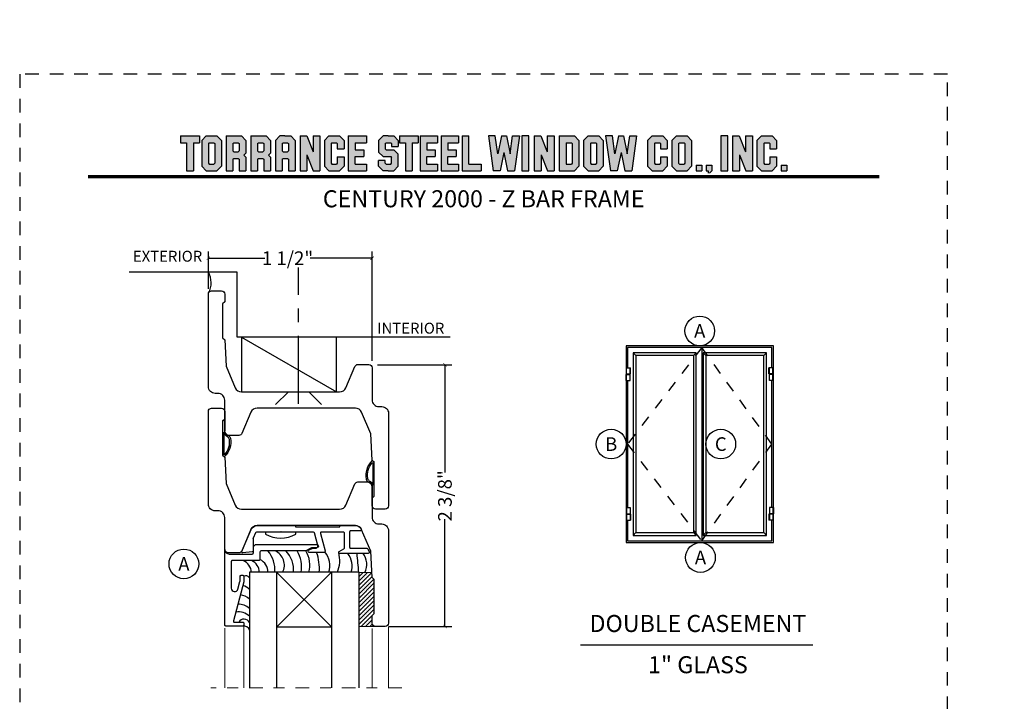
# Model space of a CAD drawing. Units: inches. Extents: x -194 to 131, y 557 to 676.
# Drawn here: x -143 to -134, y 580 to 586 of the extents above; entities that cross this region are included whole.
import ezdxf
from ezdxf.enums import TextEntityAlignment as Align

# ---------------------------------------------------------------- set-up
doc = ezdxf.new("R2010")
doc.units = ezdxf.units.IN
doc.header["$MEASUREMENT"] = 0
doc.header["$PDMODE"] = 3
for name, pattern in [('CENTER', [2, 1.25, -0.25, 0.25, -0.25]), ('HIDDEN', [0.375, 0.25, -0.125]), ('HIDDEN2', [0.1875, 0.125, -0.0625])]:
    doc.linetypes.add(name, pattern=pattern)
for name, color, linetype in [('BEAD', 1, 'Continuous'), ('DIM', 2, 'Continuous'), ('GLASS', 4, 'Continuous'), ('TUBE', 4, 'Continuous')]:
    doc.layers.add(name, color=color, linetype=linetype)
doc.layers.add('S-GRID', color=1, linetype='Continuous', lineweight=9)
doc.styles.add('MKA-1', font='swissl.ttf')
doc.styles.add('ROMANS', font='ROMANS.SHX')
doc.dimstyles.new('DIM1$0', dxfattribs={"dimtxt": 0.125, "dimasz": 0.125, "dimexe": 0.125, "dimexo": 0.125, "dimgap": 0.09375, "dimtad": 1, "dimdec": 3, "dimzin": 3, "dimdsep": 46, "dimlunit": 4, "dimtxsty": 'ROMANS', "dimcen": 0.0625, "dimclrd": 2, "dimclre": 2, "dimclrt": 4, "dimadec": 0, "dimazin": 0, "dimtfac": 12, "dimtdec": 3, "dimtmove": 2, "dimatfit": 3, "dimfxl": 1, "dimfrac": 2, "dimtolj": 1, "dimtzin": 1, "dimarcsym": 0})

# ---------------------------------------------------------------- blocks, each defined once
blk = doc.blocks.new('A$C507817F5')
at = {"layer": 'DIM'}
h = blk.add_hatch(color=4, dxfattribs=at)
h.paths.add_polyline_path([(0.524, 0.536), (0.37, 0.536), (0.305, 0.471), (0.305, 0.101), (0.37, 0.036), (0.524, 0.036), (0.589, 0.101), (0.589, 0.471)])
h.paths.add_polyline_path([(0.491, 0.427), (0.491, 0.145), (0.48, 0.133), (0.414, 0.133), (0.403, 0.145), (0.403, 0.427), (0.414, 0.438), (0.48, 0.438)], flags=16)
h.paths.add_polyline_path([(0.273, 0.536), (0, 0.536), (0, 0.438), (0.088, 0.438), (0.088, 0.036), (0.185, 0.036), (0.185, 0.438), (0.273, 0.438)])
h.paths.add_polyline_path([(0.94, 0.471), (0.875, 0.536), (0.656, 0.536), (0.656, 0.036), (0.754, 0.036), (0.754, 0.201), (0.766, 0.213), (0.831, 0.213), (0.843, 0.201), (0.843, 0.036), (0.94, 0.036), (0.94, 0.232), (0.911, 0.262), (0.94, 0.291)])
h.paths.add_polyline_path([(0.843, 0.427), (0.843, 0.322), (0.831, 0.31), (0.766, 0.31), (0.754, 0.322), (0.754, 0.427), (0.766, 0.438), (0.831, 0.438)], flags=16)
h.paths.add_polyline_path([(1.294, 0.471), (1.229, 0.536), (1.01, 0.536), (1.01, 0.036), (1.108, 0.036), (1.108, 0.201), (1.12, 0.213), (1.185, 0.213), (1.197, 0.201), (1.197, 0.036), (1.294, 0.036), (1.294, 0.232), (1.265, 0.262), (1.294, 0.291), (1.294, 0.458)])
h.paths.add_polyline_path([(1.108, 0.427), (1.12, 0.438), (1.185, 0.438), (1.197, 0.427), (1.197, 0.322), (1.185, 0.31), (1.12, 0.31), (1.108, 0.322)], flags=16)
h.paths.add_polyline_path([(1.583, 0.536), (1.501, 0.536), (1.429, 0.536), (1.364, 0.471), (1.364, 0.036), (1.462, 0.036), (1.462, 0.201), (1.474, 0.213), (1.539, 0.213), (1.551, 0.201), (1.551, 0.036), (1.648, 0.036), (1.648, 0.471)])
h.paths.add_polyline_path([(1.539, 0.438), (1.551, 0.427), (1.551, 0.322), (1.539, 0.31), (1.474, 0.31), (1.462, 0.322), (1.462, 0.427), (1.474, 0.438)], flags=16)
h.paths.add_polyline_path([(2.002, 0.536), (1.905, 0.536), (1.905, 0.306), (1.813, 0.536), (1.718, 0.536), (1.718, 0.036), (1.816, 0.036), (1.816, 0.265), (1.908, 0.036), (2.002, 0.036)])
h.paths.add_polyline_path([(3.064, 0.338), (2.954, 0.338), (2.943, 0.349), (2.943, 0.427), (2.954, 0.438), (3.02, 0.438), (3.031, 0.427), (3.031, 0.386), (3.129, 0.386), (3.129, 0.458), (3.129, 0.471), (3.064, 0.536), (2.982, 0.536), (2.91, 0.536), (2.845, 0.471), (2.845, 0.318), (2.845, 0.305), (2.91, 0.24), (3.02, 0.24), (3.031, 0.228), (3.031, 0.145), (3.02, 0.133), (2.954, 0.133), (2.943, 0.145), (2.943, 0.185), (2.845, 0.185), (2.845, 0.114), (2.845, 0.101), (2.91, 0.036), (2.982, 0.036), (3.064, 0.036), (3.129, 0.101), (3.129, 0.26), (3.129, 0.273)])
h.paths.add_polyline_path([(3.331, 0.438), (3.415, 0.438), (3.415, 0.536), (3.149, 0.536), (3.149, 0.438), (3.233, 0.438), (3.233, 0.036), (3.331, 0.036)])
h.paths.add_polyline_path([(3.693, 0.536), (3.442, 0.536), (3.442, 0.036), (3.693, 0.036), (3.693, 0.133), (3.539, 0.133), (3.539, 0.24), (3.658, 0.24), (3.658, 0.338), (3.539, 0.338), (3.539, 0.438), (3.693, 0.438)])
h.paths.add_polyline_path([(0.56, -0.509), (7.975, -0.509), (7.975, -0.157), (0.56, -0.157)], flags=9)
h.paths.add_polyline_path([(-1.483, -21.387), (2.788, -21.387), (2.788, -21.126), (-1.483, -21.126)], flags=9)
h.paths.add_polyline_path([(9.841, -21.385), (11.837, -21.385), (11.837, -21.129), (9.841, -21.129)], flags=9)
h.paths.add_polyline_path([(7.86, -21.387), (9.83, -21.387), (9.83, -21.132), (7.86, -21.132)], flags=9)
h.paths.add_polyline_path([(3.226, -21.419), (7.796, -21.419), (7.796, -21.116), (3.226, -21.116)], flags=9)
h = blk.add_hatch(color=4, dxfattribs=at)
h.paths.add_polyline_path([(2.41, 0.536), (2.41, 0.036), (2.672, 0.036), (2.672, 0.133), (2.508, 0.133), (2.508, 0.24), (2.634, 0.24), (2.634, 0.338), (2.508, 0.338), (2.508, 0.438), (2.672, 0.438), (2.672, 0.536)])
h.paths.add_polyline_path([(2.242, 0.438), (2.253, 0.427), (2.253, 0.351), (2.351, 0.351), (2.351, 0.471), (2.286, 0.536), (2.132, 0.536), (2.067, 0.471), (2.067, 0.101), (2.132, 0.036), (2.286, 0.036), (2.351, 0.101), (2.351, 0.234), (2.253, 0.234), (2.253, 0.145), (2.242, 0.133), (2.176, 0.133), (2.164, 0.145), (2.164, 0.427), (2.176, 0.438)])
h = blk.add_hatch(color=4, dxfattribs=at)
h.paths.add_polyline_path([(3.841, 0.438), (3.995, 0.438), (3.995, 0.536), (3.744, 0.536), (3.744, 0.036), (3.995, 0.036), (3.995, 0.133), (3.841, 0.133), (3.841, 0.24), (3.96, 0.24), (3.96, 0.338), (3.841, 0.338)])
h.paths.add_polyline_path([(4.046, 0.036), (4.319, 0.036), (4.319, 0.133), (4.143, 0.133), (4.143, 0.536), (4.046, 0.536)])
h.paths.add_polyline_path([(4.558, 0.281), (4.522, 0.536), (4.424, 0.536), (4.494, 0.036), (4.592, 0.036), (4.647, 0.297), (4.701, 0.036), (4.794, 0.036), (4.8, 0.036), (4.87, 0.536), (4.771, 0.536), (4.736, 0.281), (4.682, 0.536), (4.611, 0.536)])
h.paths.add_polyline_path([(4.907, 0.036), (5.005, 0.036), (5.005, 0.536), (4.907, 0.536)])
h.paths.add_polyline_path([(5.178, 0.536), (5.083, 0.536), (5.083, 0.036), (5.181, 0.036), (5.181, 0.265), (5.273, 0.036), (5.367, 0.036), (5.367, 0.536), (5.27, 0.536), (5.27, 0.306)])
h.paths.add_polyline_path([(5.443, 0.036), (5.662, 0.036), (5.726, 0.101), (5.726, 0.471), (5.662, 0.536), (5.443, 0.536)])
h.paths.add_polyline_path([(5.54, 0.438), (5.617, 0.438), (5.629, 0.427), (5.629, 0.145), (5.617, 0.133), (5.54, 0.133)], flags=16)
h.paths.add_polyline_path([(5.791, 0.101), (5.856, 0.036), (6.01, 0.036), (6.075, 0.101), (6.075, 0.471), (6.01, 0.536), (5.856, 0.536), (5.791, 0.471)])
h.paths.add_polyline_path([(5.889, 0.427), (5.9, 0.438), (5.966, 0.438), (5.978, 0.427), (5.978, 0.145), (5.966, 0.133), (5.9, 0.133), (5.889, 0.145)], flags=16)
h.paths.add_polyline_path([(6.206, 0.536), (6.107, 0.536), (6.177, 0.036), (6.276, 0.036), (6.33, 0.297), (6.385, 0.036), (6.477, 0.036), (6.484, 0.036), (6.553, 0.536), (6.455, 0.536), (6.419, 0.281), (6.366, 0.536), (6.295, 0.536), (6.241, 0.281)])
h.paths.add_polyline_path([(6.809, 0.427), (6.821, 0.438), (6.886, 0.438), (6.898, 0.427), (6.898, 0.351), (6.995, 0.351), (6.995, 0.471), (6.93, 0.536), (6.777, 0.536), (6.712, 0.471), (6.712, 0.101), (6.777, 0.036), (6.93, 0.036), (6.995, 0.101), (6.995, 0.234), (6.898, 0.234), (6.898, 0.145), (6.886, 0.133), (6.821, 0.133), (6.809, 0.145)])
h.paths.add_polyline_path([(7.06, 0.101), (7.125, 0.036), (7.279, 0.036), (7.344, 0.101), (7.344, 0.471), (7.279, 0.536), (7.125, 0.536), (7.06, 0.471)])
h.paths.add_polyline_path([(7.158, 0.427), (7.169, 0.438), (7.235, 0.438), (7.246, 0.427), (7.246, 0.145), (7.235, 0.133), (7.169, 0.133), (7.158, 0.145)], flags=16)
h = blk.add_hatch(color=4, dxfattribs=at)
h.paths.add_polyline_path([(7.409, 0.036), (7.49, 0.036), (7.49, 0.117), (7.409, 0.117)])
h.paths.add_polyline_path([(7.636, 0.117), (7.555, 0.117), (7.555, 0.036), (7.582, 0.036), (7.582, 0), (7.6, 0), (7.636, 0.036)])
h.paths.add_polyline_path([(7.863, 0.536), (7.766, 0.536), (7.766, 0.036), (7.863, 0.036)])
h.paths.add_polyline_path([(8.123, 0.036), (8.217, 0.036), (8.217, 0.536), (8.12, 0.536), (8.12, 0.306), (8.028, 0.536), (7.934, 0.536), (7.934, 0.036), (8.031, 0.036), (8.031, 0.265)])
h.paths.add_polyline_path([(8.282, 0.101), (8.347, 0.036), (8.501, 0.036), (8.566, 0.101), (8.566, 0.234), (8.468, 0.234), (8.468, 0.145), (8.457, 0.133), (8.391, 0.133), (8.38, 0.145), (8.38, 0.427), (8.391, 0.438), (8.457, 0.438), (8.468, 0.427), (8.468, 0.351), (8.566, 0.351), (8.566, 0.471), (8.501, 0.536), (8.347, 0.536), (8.282, 0.471)])
h.paths.add_polyline_path([(8.712, 0.036), (8.712, 0.117), (8.631, 0.117), (8.631, 0.036)])
at = {"layer": 'DIM', "color": 4}
for p, q in [((0, 0.536), (0.273, 0.536)), ((0, 0.536), (0, 0.438)), ((0, 0.438), (0.088, 0.438)), ((0.088, 0.438), (0.088, 0.036)), ((0.185, 0.438), (0.273, 0.438)), ((0.185, 0.438), (0.185, 0.036)), ((0.273, 0.536), (0.273, 0.438)), ((0.305, 0.471), (0.37, 0.536)), ((0.305, 0.471), (0.305, 0.101)), ((0.37, 0.536), (0.524, 0.536)), ((0.403, 0.427), (0.414, 0.438)), ((0.403, 0.427), (0.403, 0.145)), ((0.414, 0.438), (0.48, 0.438)), ((0.48, 0.438), (0.491, 0.427)), ((0.491, 0.427), (0.491, 0.145)), ((0.524, 0.536), (0.589, 0.471)), ((0.589, 0.471), (0.589, 0.101)), ((0.656, 0.536), (0.875, 0.536)), ((0.656, 0.536), (0.656, 0.036)), ((0.754, 0.427), (0.766, 0.438)), ((0.754, 0.427), (0.754, 0.322)), ((0.766, 0.438), (0.831, 0.438)), ((0.831, 0.438), (0.843, 0.427)), ((0.843, 0.427), (0.843, 0.322)), ((0.875, 0.536), (0.94, 0.471)), ((0.94, 0.471), (0.94, 0.291)), ((0.94, 0.458), (0.94, 0.291)), ((1.01, 0.536), (1.229, 0.536)), ((1.01, 0.536), (1.01, 0.036)), ((1.108, 0.427), (1.12, 0.438)), ((1.108, 0.427), (1.108, 0.322)), ((1.12, 0.438), (1.185, 0.438)), ((1.185, 0.438), (1.197, 0.427)), ((1.197, 0.427), (1.197, 0.322)), ((1.229, 0.536), (1.294, 0.471)), ((1.294, 0.471), (1.294, 0.291)), ((1.294, 0.458), (1.294, 0.291)), ((1.429, 0.536), (1.364, 0.471)), ((1.364, 0.471), (1.364, 0.036)), ((1.364, 0.458), (1.364, 0.291)), ((1.501, 0.536), (1.429, 0.536)), ((1.462, 0.427), (1.474, 0.438)), ((1.462, 0.427), (1.462, 0.322)), ((1.474, 0.438), (1.539, 0.438)), ((1.501, 0.536), (1.583, 0.536)), ((1.539, 0.438), (1.551, 0.427)), ((1.551, 0.427), (1.551, 0.322)), ((1.583, 0.536), (1.648, 0.471)), ((1.648, 0.471), (1.648, 0.036)), ((1.648, 0.458), (1.648, 0.291)), ((1.718, 0.536), (1.813, 0.536)), ((1.718, 0.536), (1.718, 0.036)), ((1.813, 0.536), (1.905, 0.306)), ((1.905, 0.536), (2.002, 0.536)), ((1.905, 0.536), (1.905, 0.306)), ((2.002, 0.536), (2.002, 0.036)), ((2.067, 0.471), (2.132, 0.536)), ((2.067, 0.471), (2.067, 0.101)), ((2.132, 0.536), (2.286, 0.536)), ((2.164, 0.427), (2.176, 0.438)), ((2.164, 0.427), (2.164, 0.145)), ((2.176, 0.438), (2.242, 0.438)), ((2.242, 0.438), (2.253, 0.427)), ((2.253, 0.427), (2.253, 0.351)), ((2.286, 0.536), (2.351, 0.471)), ((2.351, 0.471), (2.351, 0.351)), ((2.41, 0.536), (2.672, 0.536)), ((2.41, 0.536), (2.41, 0.036)), ((2.508, 0.438), (2.508, 0.338)), ((2.508, 0.438), (2.672, 0.438)), ((2.519, 0.438), (2.574, 0.438)), ((2.672, 0.536), (2.672, 0.438)), ((2.672, 0.458), (2.672, 0.438)), ((2.91, 0.536), (2.845, 0.471)), ((2.845, 0.471), (2.845, 0.318)), ((2.845, 0.458), (2.845, 0.305)), ((2.982, 0.536), (2.91, 0.536)), ((2.943, 0.427), (2.954, 0.438)), ((2.943, 0.427), (2.943, 0.349)), ((2.954, 0.438), (3.02, 0.438)), ((2.982, 0.536), (3.064, 0.536)), ((3.02, 0.438), (3.031, 0.427)), ((3.031, 0.427), (3.031, 0.386)), ((3.064, 0.536), (3.129, 0.471)), ((3.129, 0.471), (3.129, 0.386)), ((3.129, 0.458), (3.129, 0.386)), ((3.149, 0.536), (3.415, 0.536)), ((3.149, 0.536), (3.149, 0.438)), ((3.149, 0.438), (3.233, 0.438)), ((3.233, 0.438), (3.233, 0.036)), ((3.331, 0.438), (3.415, 0.438)), ((3.331, 0.438), (3.331, 0.036)), ((3.415, 0.536), (3.415, 0.438)), ((3.442, 0.536), (3.693, 0.536)), ((3.442, 0.536), (3.442, 0.036)), ((3.539, 0.438), (3.539, 0.338)), ((3.539, 0.438), (3.693, 0.438)), ((3.551, 0.438), (3.605, 0.438)), ((3.693, 0.536), (3.693, 0.438)), ((3.693, 0.458), (3.693, 0.438)), ((3.744, 0.536), (3.995, 0.536)), ((3.744, 0.536), (3.744, 0.036)), ((3.841, 0.438), (3.841, 0.338)), ((3.841, 0.438), (3.995, 0.438)), ((3.853, 0.438), (3.908, 0.438)), ((3.995, 0.536), (3.995, 0.438)), ((3.995, 0.458), (3.995, 0.438)), ((4.046, 0.536), (4.143, 0.536)), ((4.046, 0.536), (4.046, 0.036)), ((4.143, 0.133), (4.143, 0.536)), ((4.522, 0.536), (4.424, 0.536)), ((4.424, 0.536), (4.494, 0.036)), ((4.558, 0.281), (4.522, 0.536)), ((4.611, 0.536), (4.558, 0.281)), ((4.611, 0.536), (4.682, 0.536)), ((4.682, 0.536), (4.736, 0.281)), ((4.736, 0.281), (4.771, 0.536)), ((4.771, 0.536), (4.87, 0.536)), ((4.87, 0.536), (4.8, 0.036)), ((5.005, 0.536), (4.907, 0.536)), ((4.907, 0.536), (4.907, 0.036)), ((5.005, 0.036), (5.005, 0.536)), ((5.083, 0.536), (5.178, 0.536)), ((5.083, 0.536), (5.083, 0.036)), ((5.178, 0.536), (5.27, 0.306)), ((5.27, 0.536), (5.367, 0.536)), ((5.27, 0.536), (5.27, 0.306)), ((5.367, 0.536), (5.367, 0.036)), ((5.443, 0.536), (5.662, 0.536)), ((5.443, 0.536), (5.443, 0.036)), ((5.54, 0.438), (5.617, 0.438)), ((5.54, 0.438), (5.54, 0.133)), ((5.617, 0.438), (5.629, 0.427)), ((5.629, 0.427), (5.629, 0.145)), ((5.662, 0.536), (5.726, 0.471)), ((5.726, 0.471), (5.726, 0.101)), ((5.791, 0.471), (5.856, 0.536)), ((5.791, 0.471), (5.791, 0.101)), ((5.856, 0.536), (6.01, 0.536)), ((5.889, 0.427), (5.9, 0.438)), ((5.889, 0.427), (5.889, 0.145)), ((5.9, 0.438), (5.966, 0.438)), ((5.966, 0.438), (5.978, 0.427)), ((5.978, 0.427), (5.978, 0.145)), ((6.01, 0.536), (6.075, 0.471)), ((6.075, 0.471), (6.075, 0.101)), ((6.206, 0.536), (6.107, 0.536)), ((6.107, 0.536), (6.177, 0.036)), ((6.241, 0.281), (6.206, 0.536)), ((6.295, 0.536), (6.241, 0.281)), ((6.295, 0.536), (6.366, 0.536)), ((6.366, 0.536), (6.419, 0.281)), ((6.419, 0.281), (6.455, 0.536)), ((6.455, 0.536), (6.553, 0.536)), ((6.553, 0.536), (6.484, 0.036)), ((6.712, 0.471), (6.777, 0.536)), ((6.712, 0.471), (6.712, 0.101)), ((6.777, 0.536), (6.93, 0.536)), ((6.809, 0.427), (6.821, 0.438)), ((6.809, 0.427), (6.809, 0.145)), ((6.821, 0.438), (6.886, 0.438)), ((6.886, 0.438), (6.898, 0.427)), ((6.898, 0.427), (6.898, 0.351)), ((6.93, 0.536), (6.995, 0.471)), ((6.995, 0.471), (6.995, 0.351)), ((7.06, 0.471), (7.125, 0.536)), ((7.06, 0.471), (7.06, 0.101)), ((7.125, 0.536), (7.279, 0.536)), ((7.158, 0.427), (7.169, 0.438)), ((7.158, 0.427), (7.158, 0.145)), ((7.169, 0.438), (7.235, 0.438)), ((7.235, 0.438), (7.246, 0.427)), ((7.246, 0.427), (7.246, 0.145)), ((7.279, 0.536), (7.344, 0.471)), ((7.344, 0.471), (7.344, 0.101)), ((7.863, 0.536), (7.766, 0.536)), ((7.766, 0.536), (7.766, 0.036)), ((7.863, 0.036), (7.863, 0.536)), ((7.934, 0.536), (8.028, 0.536)), ((7.934, 0.536), (7.934, 0.036)), ((8.028, 0.536), (8.12, 0.306)), ((8.12, 0.536), (8.217, 0.536)), ((8.12, 0.536), (8.12, 0.306)), ((8.217, 0.536), (8.217, 0.036)), ((8.282, 0.471), (8.347, 0.536)), ((8.282, 0.471), (8.282, 0.101)), ((8.347, 0.536), (8.501, 0.536)), ((8.38, 0.427), (8.391, 0.438)), ((8.38, 0.427), (8.38, 0.145)), ((8.391, 0.438), (8.457, 0.438)), ((8.457, 0.438), (8.468, 0.427)), ((8.468, 0.427), (8.468, 0.351)), ((8.501, 0.536), (8.566, 0.471)), ((8.566, 0.471), (8.566, 0.351)), ((0.754, 0.322), (0.766, 0.31)), ((0.766, 0.31), (0.831, 0.31)), ((0.831, 0.31), (0.843, 0.322)), ((0.911, 0.262), (0.94, 0.291)), ((1.108, 0.322), (1.12, 0.31)), ((1.12, 0.31), (1.185, 0.31)), ((1.185, 0.31), (1.197, 0.322)), ((1.265, 0.262), (1.294, 0.291)), ((1.462, 0.322), (1.474, 0.31)), ((1.474, 0.31), (1.539, 0.31)), ((1.539, 0.31), (1.551, 0.322)), ((2.253, 0.351), (2.351, 0.351)), ((2.508, 0.338), (2.634, 0.338)), ((2.634, 0.338), (2.634, 0.24)), ((2.91, 0.24), (2.845, 0.305)), ((2.943, 0.349), (2.954, 0.338)), ((2.954, 0.338), (3.064, 0.338)), ((3.031, 0.386), (3.129, 0.386)), ((3.064, 0.338), (3.129, 0.273)), ((3.539, 0.338), (3.658, 0.338)), ((3.658, 0.338), (3.658, 0.24)), ((3.841, 0.338), (3.96, 0.338)), ((3.96, 0.338), (3.96, 0.24)), ((4.647, 0.297), (4.592, 0.036)), ((4.647, 0.297), (4.701, 0.036)), ((6.33, 0.297), (6.276, 0.036)), ((6.33, 0.297), (6.385, 0.036)), ((6.898, 0.351), (6.995, 0.351)), ((8.468, 0.351), (8.566, 0.351)), ((0.403, 0.145), (0.414, 0.133)), ((0.491, 0.145), (0.48, 0.133)), ((0.754, 0.201), (0.766, 0.213)), ((0.754, 0.201), (0.754, 0.036)), ((0.766, 0.213), (0.831, 0.213)), ((0.831, 0.213), (0.843, 0.201)), ((0.843, 0.201), (0.843, 0.036)), ((0.911, 0.262), (0.94, 0.232)), ((0.94, 0.232), (0.94, 0.036)), ((0.94, 0.232), (0.94, 0.114)), ((1.108, 0.201), (1.12, 0.213)), ((1.108, 0.201), (1.108, 0.036)), ((1.12, 0.213), (1.185, 0.213)), ((1.185, 0.213), (1.197, 0.201)), ((1.197, 0.201), (1.197, 0.036)), ((1.265, 0.262), (1.294, 0.232)), ((1.294, 0.232), (1.294, 0.036)), ((1.294, 0.232), (1.294, 0.114)), ((1.462, 0.201), (1.474, 0.213)), ((1.462, 0.201), (1.462, 0.036)), ((1.474, 0.213), (1.539, 0.213)), ((1.539, 0.213), (1.551, 0.201)), ((1.551, 0.201), (1.551, 0.036)), ((1.816, 0.265), (1.816, 0.036)), ((1.816, 0.265), (1.908, 0.036)), ((2.164, 0.145), (2.176, 0.133)), ((2.253, 0.145), (2.242, 0.133)), ((2.253, 0.234), (2.351, 0.234)), ((2.253, 0.234), (2.253, 0.145)), ((2.351, 0.234), (2.351, 0.101)), ((2.508, 0.133), (2.508, 0.24)), ((2.508, 0.24), (2.634, 0.24)), ((2.943, 0.185), (2.845, 0.185)), ((2.845, 0.101), (2.845, 0.185)), ((2.845, 0.114), (2.845, 0.185)), ((2.91, 0.24), (3.02, 0.24)), ((2.943, 0.145), (2.943, 0.185)), ((2.943, 0.145), (2.954, 0.133)), ((2.954, 0.24), (3.02, 0.24)), ((3.02, 0.24), (3.031, 0.228)), ((3.02, 0.24), (3.031, 0.228)), ((3.02, 0.133), (3.031, 0.145)), ((3.031, 0.145), (3.031, 0.228)), ((3.129, 0.114), (3.129, 0.273)), ((3.129, 0.101), (3.129, 0.26)), ((3.539, 0.133), (3.539, 0.24)), ((3.539, 0.24), (3.658, 0.24)), ((3.841, 0.133), (3.841, 0.24)), ((3.841, 0.24), (3.96, 0.24)), ((5.181, 0.265), (5.181, 0.036)), ((5.181, 0.265), (5.273, 0.036)), ((5.629, 0.145), (5.617, 0.133)), ((5.889, 0.145), (5.9, 0.133)), ((5.978, 0.145), (5.966, 0.133)), ((6.809, 0.145), (6.821, 0.133)), ((6.898, 0.145), (6.886, 0.133)), ((6.898, 0.234), (6.995, 0.234)), ((6.898, 0.234), (6.898, 0.145)), ((6.995, 0.234), (6.995, 0.101)), ((7.158, 0.145), (7.169, 0.133)), ((7.246, 0.145), (7.235, 0.133)), ((8.031, 0.265), (8.031, 0.036)), ((8.031, 0.265), (8.123, 0.036)), ((8.38, 0.145), (8.391, 0.133)), ((8.468, 0.145), (8.457, 0.133)), ((8.468, 0.234), (8.566, 0.234)), ((8.468, 0.234), (8.468, 0.145)), ((8.566, 0.234), (8.566, 0.101)), ((0.088, 0.036), (0.185, 0.036)), ((0.305, 0.101), (0.37, 0.036)), ((0.37, 0.036), (0.524, 0.036)), ((0.414, 0.133), (0.48, 0.133)), ((0.524, 0.036), (0.589, 0.101)), ((0.656, 0.036), (0.754, 0.036)), ((0.843, 0.036), (0.94, 0.036)), ((1.01, 0.036), (1.108, 0.036)), ((1.197, 0.036), (1.294, 0.036)), ((1.364, 0.036), (1.462, 0.036)), ((1.551, 0.036), (1.648, 0.036)), ((1.718, 0.036), (1.816, 0.036)), ((1.908, 0.036), (2.002, 0.036)), ((2.067, 0.101), (2.132, 0.036)), ((2.132, 0.036), (2.286, 0.036)), ((2.176, 0.133), (2.242, 0.133)), ((2.286, 0.036), (2.351, 0.101)), ((2.41, 0.036), (2.672, 0.036)), ((2.508, 0.133), (2.672, 0.133)), ((2.519, 0.133), (2.574, 0.133)), ((2.585, 0.036), (2.672, 0.036)), ((2.672, 0.133), (2.672, 0.036)), ((2.672, 0.133), (2.672, 0.114)), ((2.91, 0.036), (2.845, 0.101)), ((2.982, 0.036), (2.91, 0.036)), ((2.954, 0.133), (3.02, 0.133)), ((2.982, 0.036), (3.064, 0.036)), ((3.064, 0.036), (3.129, 0.101)), ((3.233, 0.036), (3.331, 0.036)), ((3.442, 0.036), (3.693, 0.036)), ((3.539, 0.133), (3.693, 0.133)), ((3.551, 0.133), (3.605, 0.133)), ((3.617, 0.036), (3.693, 0.036)), ((3.693, 0.133), (3.693, 0.036)), ((3.693, 0.133), (3.693, 0.114)), ((3.744, 0.036), (3.995, 0.036)), ((3.841, 0.133), (3.995, 0.133)), ((3.853, 0.133), (3.908, 0.133)), ((3.919, 0.036), (3.995, 0.036)), ((3.995, 0.133), (3.995, 0.036)), ((3.995, 0.133), (3.995, 0.114)), ((4.046, 0.036), (4.319, 0.036)), ((4.143, 0.133), (4.319, 0.133)), ((4.221, 0.036), (4.319, 0.036)), ((4.319, 0.133), (4.319, 0.036)), ((4.319, 0.133), (4.319, 0.114)), ((4.592, 0.036), (4.494, 0.036)), ((4.592, 0.036), (4.494, 0.036)), ((4.701, 0.036), (4.8, 0.036)), ((4.701, 0.036), (4.794, 0.036)), ((4.907, 0.036), (5.005, 0.036)), ((5.083, 0.036), (5.181, 0.036)), ((5.273, 0.036), (5.367, 0.036)), ((5.443, 0.036), (5.662, 0.036)), ((5.54, 0.133), (5.617, 0.133)), ((5.662, 0.036), (5.726, 0.101)), ((5.791, 0.101), (5.856, 0.036)), ((5.856, 0.036), (6.01, 0.036)), ((5.9, 0.133), (5.966, 0.133)), ((6.01, 0.036), (6.075, 0.101)), ((6.276, 0.036), (6.177, 0.036)), ((6.276, 0.036), (6.177, 0.036)), ((6.385, 0.036), (6.484, 0.036)), ((6.385, 0.036), (6.477, 0.036)), ((6.712, 0.101), (6.777, 0.036)), ((6.777, 0.036), (6.93, 0.036)), ((6.821, 0.133), (6.886, 0.133)), ((6.93, 0.036), (6.995, 0.101)), ((7.06, 0.101), (7.125, 0.036)), ((7.125, 0.036), (7.279, 0.036)), ((7.169, 0.133), (7.235, 0.133)), ((7.279, 0.036), (7.344, 0.101)), ((7.409, 0.117), (7.49, 0.117)), ((7.409, 0.117), (7.409, 0.036)), ((7.409, 0.036), (7.49, 0.036)), ((7.49, 0.117), (7.49, 0.036)), ((7.555, 0.117), (7.636, 0.117)), ((7.555, 0.117), (7.555, 0.036)), ((7.555, 0.036), (7.582, 0.036)), ((7.582, 0.036), (7.582, 0)), ((7.636, 0.036), (7.6, 0)), ((7.636, 0.117), (7.636, 0.036)), ((7.766, 0.036), (7.863, 0.036)), ((7.934, 0.036), (8.031, 0.036)), ((8.123, 0.036), (8.217, 0.036)), ((8.282, 0.101), (8.347, 0.036)), ((8.347, 0.036), (8.501, 0.036)), ((8.391, 0.133), (8.457, 0.133)), ((8.501, 0.036), (8.566, 0.101)), ((8.631, 0.117), (8.712, 0.117)), ((8.631, 0.117), (8.631, 0.036)), ((8.631, 0.036), (8.712, 0.036)), ((8.712, 0.117), (8.712, 0.036))]:
    blk.add_line(p, q, dxfattribs=at)
blk = doc.blocks.new('2001')
blk.add_lwpolyline([(0, 0.848), (0, 0, 0.414214), (0.03, -0.03), (0.12, -0.03, 0.414214), (0.15, 0), (0.15, 0.07), (0.13, 0.0896), (0.13, 0.4004), (0.15, 0.42), (0.1626, 0.66), (0.2463, 0.8572, -0.300966), (0.3034, 0.895), (1.2028, 0.895, -0.300966), (1.2599, 0.8572), (1.3422, 0.6633, 0.300966), (1.3699, 0.645), (1.47, 0.645, 0.414214), (1.5, 0.675), (1.5, 0.968, -0.414214), (1.562, 1.03), (1.588, 1.03, 0.414214), (1.65, 1.092), (1.65, 1.94, 0.414214), (1.62, 1.97), (1.53, 1.97, 0.414214), (1.5, 1.94), (1.5, 1.87), (1.52, 1.8504), (1.52, 1.5396), (1.5, 1.52), (1.4874, 1.28), (1.4037, 1.0828, -0.300966), (1.3466, 1.045), (0.4468, 1.045, -0.300966), (0.3897, 1.0828), (0.3074, 1.2767, 0.300966), (0.2798, 1.295), (0.18, 1.295, 0.414214), (0.15, 1.265), (0.15, 0.972, -0.414214), (0.088, 0.91), (0.062, 0.91, 0.414214)], format="xyb", close=True)
blk = doc.blocks.new('A$C7D9B5BE9')
at = {"layer": 'DIM', "color": 3}
blk.add_line((0.3298, 0.075), (0.343, 0.0601), dxfattribs=at)
for centre, radius, start, end in [((0.1, -0.0004), 0.0557, 16.94994, 83.92298), ((0.1026, 0.0026), 0.0643, 24.11074, 73.57248), ((0.1829, 0.0415), 0.0392, 220.959, 258.87114), ((0.1856, 0.0436), 0.0284, 211.32946, 264.4422), ((0.3208, 0.0592), 0.00516, 330.4112, 100.36199), ((0.3402, 0.0585), 0.00328, 324.46873, 29.40538)]:
    blk.add_arc(centre, radius, start, end, dxfattribs=at)
at = {"layer": 'TUBE', "color": 3}
for p, q in [((0.0194, 0.075), (0, 0.055)), ((0, 0.055), (0.1059, 0.055)), ((0.0194, 0.075), (0.3298, 0.075)), ((0.1208, 0.0642), (0.3198, 0.0642))]:
    blk.add_line(p, q, dxfattribs=at)
for centre, radius, start, end in [((0.209, 0.1866), 0.1866, 259.59976, 315.83325), ((0.2133, 0.1765), 0.164, 259.28195, 313.04864)]:
    blk.add_arc(centre, radius, start, end, dxfattribs=at)
blk = doc.blocks.new('_ARCHTICK')
at = {"color": 0, "linetype": 'ByBlock', "const_width": 0.15}
blk.add_lwpolyline([(-0.5, -0.5), (0.5, 0.5)], dxfattribs=at)
blk = doc.blocks.new('*D461')
at = {"layer": 'DEFPOINTS', "color": 0, "transparency": 16777216}
for p in [(-139.4076, 582.8976), (-138.7284, 582.8976), (-139.3016, 580.5001)]:
    blk.add_point(p, dxfattribs=at)
at = {"layer": 'DIM', "color": 2, "lineweight": -2, "transparency": 16777216}
for p, q in [((-139.3451, 582.8976), (-138.6659, 582.8976)), ((-138.7284, 582.8976), (-138.7284, 581.9105)), ((-138.7284, 580.5001), (-138.7284, 581.4835)), ((-139.2391, 580.5001), (-138.6659, 580.5001))]:
    blk.add_line(p, q, dxfattribs=at)
at = {"layer": 'DIM', "color": 2, "lineweight": -2, "transparency": 16777216, "xscale": 0.03125, "yscale": 0.03125, "zscale": 0.03125}
for p, rotation in [((-138.7284, 582.8976), 90), ((-138.7284, 580.5001), 270)]:
    blk.add_blockref('_ARCHTICK', p, dxfattribs=dict(at, rotation=rotation))
at = {"layer": 'DIM', "color": 4, "transparency": 16777216, "insert": (-138.7284, 581.697), "char_height": 0.125, "attachment_point": 5, "rotation": 90, "style": 'MKA-1'}
blk.add_mtext('\\A1;2 3/8"', dxfattribs=at)
blk = doc.blocks.new('A$C04A45B82')
at = {"layer": 'BEAD'}
for p, q in [((0.11, 0), (0.11, 3.1)), ((0.11, 3.1), (1.09, 3.1)), ((0.98, 0), (0.98, 3.1)), ((1.09, 1.6), (1.09, 3.1)), ((0, 0), (0, 1.5)), ((0, 1.5), (0.98, 1.5)), ((0.11, 1.6), (1.09, 1.6)), ((0, 0), (0.98, 0))]:
    blk.add_line(p, q, dxfattribs=at)
blk = doc.blocks.new('A$C6E8560BE')
at = {"layer": 'DIM', "color": 3, "linetype": 'HIDDEN'}
for p, q in [((18.48, 47.63), (0.38, 24)), ((35.63, 24), (18.48, 47.63)), ((0.38, 24), (18.48, 0.38)), ((18.48, 0.38), (35.63, 24))]:
    blk.add_line(p, q, dxfattribs=at)
at = {"layer": 'DIM', "color": 5}
for p, q in [((1.71, 46.3), (2.38, 45.63)), ((16.48, 45.63), (17.15, 46.3)), ((18.85, 46.3), (19.52, 45.63)), ((33.63, 45.63), (34.3, 46.3)), ((1.71, 1.71), (2.38, 2.38)), ((16.48, 2.38), (17.15, 1.71)), ((18.85, 1.71), (19.52, 2.38)), ((33.63, 2.38), (34.3, 1.71))]:
    blk.add_line(p, q, dxfattribs=at)
at = {"layer": 'DIM'}
for p, q in [((18.48, 47.63), (18.48, 0.38)), ((16.48, 45.63), (16.48, 2.38)), ((19.52, 45.63), (19.52, 2.38))]:
    blk.add_line(p, q, dxfattribs=at)
blk.add_lwpolyline([(0, 0), (36, 0), (36, 48), (0, 48)], close=True, dxfattribs=at)
for points in [[(35.63, 42.63), (35.63, 47.63), (0.38, 47.63), (0.38, 42.63)], [(16.48, 45.63), (2.38, 45.63), (2.38, 2.38), (16.48, 2.38)], [(19.52, 2.38), (33.63, 2.38), (33.63, 45.63), (19.52, 45.63)], [(0.38, 39.53), (0.38, 8.48)], [(35.63, 8.48), (35.63, 39.53)], [(0.38, 5.38), (0.38, 0.38), (35.63, 0.38), (35.63, 5.38)]]:
    blk.add_lwpolyline(points, dxfattribs=at)
at = {"layer": 'DIM', "color": 5}
for points in [[(17.15, 1.71), (17.15, 46.3), (1.71, 46.3), (1.71, 1.71)], [(18.85, 1.71), (34.3, 1.71), (34.3, 46.3), (18.85, 46.3)]]:
    blk.add_lwpolyline(points, close=True, dxfattribs=at)
at = {"layer": 'DIM'}
blk.add_blockref('A$C04A45B82', (0, 39.53), dxfattribs=at)
at = {"layer": 'DIM', "xscale": -1}
blk.add_blockref('A$C04A45B82', (36, 39.53), dxfattribs=at)
at = {"layer": 'DIM', "xscale": -1, "rotation": 180}
blk.add_blockref('A$C04A45B82', (0, 8.48), dxfattribs=at)
at = {"layer": 'DIM', "rotation": 180}
blk.add_blockref('A$C04A45B82', (36, 8.48), dxfattribs=at)
blk = doc.blocks.new('A$C2687380F')
h = blk.add_hatch()
h.set_pattern_fill('SACNCR', color=8, scale=0.3)
h.set_pattern_definition([(45, (65.950465, -391.863582), (-0.0198873782, 0.0198873782), []), (45, (65.970352, -391.863582), (-0.0198873782, 0.0198873782), [0, -0.028125])])
h.paths.add_polyline_path([(13.7133, 6.9963), (13.6933, 6.9767), (13.6933, 6.9067, 0.414214), (13.7233, 6.8767), (13.5705, 6.8767), (13.5705, 7.373), (13.6909, 7.373), (13.6933, 7.3267), (13.7133, 7.3071)])
at = {"color": 8}
for p, q in [((13.5705, 7.373), (13.6909, 7.373)), ((12.3434, 6.863), (12.3434, 6.3142)), ((12.5184, 6.8986), (12.5184, 6.3142)), ((13.7233, 6.8767), (13.5705, 6.8767)), ((13.6926, 6.8573), (13.6926, 6.3142)), ((13.6926, 6.8573), (13.6926, 6.3142)), ((13.8433, 6.8763), (13.8433, 6.3142)), ((13.8433, 6.8763), (13.8433, 6.3142))]:
    blk.add_line(p, q, dxfattribs=at)
at = {"color": 8, "linetype": 'CENTER', "ltscale": 0.1}
blk.add_line((13.9662, 6.3142), (12.2171, 6.3142), dxfattribs=at)
at = {"layer": 'BEAD'}
for points in [[(12.6041, 7.6829, -0.176847), (12.6049, 7.6868, 0.176847), (12.6041, 7.6829), (12.6041, 7.5716, -0.378866), (12.5954, 7.5617), (12.5093, 7.5512, -0.57735), (12.4989, 7.565), (12.5831, 7.7633, -0.300966), (12.6402, 7.8011), (12.992, 7.8011), (12.992, 7.7911), (13.3993, 7.7911), (13.3993, 7.8011), (13.54, 7.8011, -0.276957), (13.5944, 7.7689, -0.570018), (13.5856, 7.7541), (13.4978, 7.7541, 0.414214), (13.4878, 7.7441), (13.4878, 7.6031, 0.414214), (13.4978, 7.5931), (13.6465, 7.5931, -0.300966), (13.6557, 7.587), (13.6671, 7.56, -0.537319), (13.6579, 7.5461), (13.398, 7.5461, -0.767327), (13.393, 7.5648), (13.4358, 7.5895, 0.267949), (13.4408, 7.5982), (13.4408, 7.7311, 0.414214), (13.4308, 7.7411), (13.2296, 7.7411, 0.493145), (13.2199, 7.7285), (13.2627, 7.5687, -0.493145), (13.2531, 7.5561), (13.1171, 7.5561, -0.767327), (13.1121, 7.5748), (13.1491, 7.5961), (13.1801, 7.5961, 0.493145), (13.1975, 7.6188), (13.1667, 7.7337, 0.339454), (13.1571, 7.7411), (12.861, 7.7411), (12.856, 7.7461), (12.851, 7.7411), (12.6346, 7.7411, 0.300966), (12.6254, 7.735), (12.6049, 7.6868)], [(12.3434, 7.5811, 0.41415), (12.3834, 7.5411), (12.5959, 7.5411, 0.414214), (12.6059, 7.5511), (12.6059, 7.5991, -0.414214), (12.6359, 7.6291), (13.1865, 7.6291, -1), (13.1865, 7.5991), (13.1395, 7.5991), (13.0876, 7.5691), (12.6759, 7.5691, 0.414214), (12.6659, 7.5591), (12.6659, 7.4911, -0.414214), (12.6559, 7.4811), (12.4134, 7.4811, 0.414214), (12.4034, 7.4711), (12.4034, 7.2276, 0.876976), (12.4644, 7.2196), (12.4831, 7.2894, 0.065543), (12.4834, 7.292), (12.4834, 7.3361, -0.414214), (12.4934, 7.3461), (12.5084, 7.3461, -0.414214), (12.5184, 7.3361), (12.5184, 7.2874, -0.065543), (12.5181, 7.2848), (12.4226, 6.9287, 0.493145), (12.4323, 6.9161), (12.5084, 6.9161, -0.414214), (12.5184, 6.9061), (12.5184, 6.8911, -0.414214), (12.5084, 6.8811), (12.3534, 6.8811, -0.414214), (12.3434, 6.8911), (12.3434, 7.5811)]]:
    blk.add_lwpolyline(points, format="xyb", dxfattribs=at)
blk.add_lwpolyline([(12.7161, 7.7411), (12.7161, 7.7232, 0.258242), (12.9958, 7.7232), (12.9958, 7.7411)], format="xyb", close=True, dxfattribs=at)
at = {"layer": 'DIM', "color": 4}
blk.add_line((13.5705, 7.373), (13.5705, 6.3142), dxfattribs=at)
at = {"layer": 'GLASS', "color": 4}
for p, q in [((13.57, 7.3733), (12.57, 7.3733)), ((12.57, 7.3733), (12.57, 6.3142)), ((12.82, 6.3142), (12.82, 7.3733)), ((13.32, 7.3733), (13.32, 6.3142))]:
    blk.add_line(p, q, dxfattribs=at)
at = {"layer": 'GLASS', "color": 8}
for p, q in [((13.3201, 6.8737), (12.8188, 7.3733)), ((12.8202, 6.8737), (13.3201, 7.3746)), ((12.82, 6.8733), (13.32, 6.8733))]:
    blk.add_line(p, q, dxfattribs=at)
for centre, radius, start, end in [((12.6105, 7.3746), 0.129, 359.40787, 64.55645), ((12.5228, 7.3904), 0.2808, 356.50952, 39.524), ((12.7498, 7.4393), 0.1403, 331.94339, 67.66354), ((12.7325, 7.3977), 0.242, 354.2071, 45.08587), ((12.7527, 7.4225), 0.2946, 350.38921, 29.85222), ((12.8644, 7.4379), 0.2588, 345.54944, 30.45742), ((12.7532, 7.405), 0.4576, 356.02614, 19.28136), ((13.1197, 7.4369), 0.1874, 340.17174, 41.07895), ((13.1056, 7.482), 0.2916, 338.10761, 14.18938), ((13.3295, 7.4317), 0.1818, 341.25113, 38.98716), ((6.7982, 6.7982), 6.7982, 4.85085, 6.31639), ((13.4754, 7.4471), 0.1692, 334.05557, 35.81394), ((12.4575, 7.3604), 0.1324, 5.59247, 65.71311), ((12.5348, 7.3658), 0.1275, 3.35328, 64.69537), ((12.5332, 7.2967), 0.0455, 36.1066, 109.59807), ((12.4707, 7.1121), 0.1446, 46.6493, 74.08971), ((12.4707, 7.0227), 0.1446, 46.6493, 83.29084), ((12.4707, 6.9361), 0.1446, 46.6493, 92.41435), ((12.4707, 6.8662), 0.1446, 46.6493, 100.10936), ((12.5208, 6.8918), 0.0535, 23.06718, 152.98851), ((12.5186, 6.8286), 0.0535, 15.13469, 100.9671)]:
    blk.add_arc(centre, radius, start, end, dxfattribs=at)
blk = doc.blocks.new('*D470')
at = {"layer": 'DEFPOINTS', "color": 0, "transparency": 16777216}
for p in [(-140.8953, 583.8736), (-140.8953, 583.5301), (-139.3953, 582.8701)]:
    blk.add_point(p, dxfattribs=at)
at = {"layer": 'DIM', "color": 2, "lineweight": -2, "transparency": 16777216}
for p, q in [((-140.8953, 583.5926), (-140.8953, 583.9361)), ((-139.3953, 582.9326), (-139.3953, 583.9361)), ((-140.8953, 583.8736), (-140.3783, 583.8736)), ((-139.3953, 583.8736), (-139.9616, 583.8736))]:
    blk.add_line(p, q, dxfattribs=at)
at = {"layer": 'DIM', "color": 2, "lineweight": -2, "transparency": 16777216, "xscale": 0.03125, "yscale": 0.03125, "zscale": 0.03125, "rotation": 180}
blk.add_blockref('_ARCHTICK', (-140.8953, 583.8736), dxfattribs=at)
at = {"layer": 'DIM', "color": 2, "lineweight": -2, "transparency": 16777216, "xscale": 0.03125, "yscale": 0.03125, "zscale": 0.03125}
blk.add_blockref('_ARCHTICK', (-139.3953, 583.8736), dxfattribs=at)
at = {"layer": 'DIM', "color": 4, "transparency": 16777216, "insert": (-140.1699, 583.8736), "char_height": 0.125, "attachment_point": 5, "style": 'MKA-1'}
blk.add_mtext('\\A1;1 1/2"', dxfattribs=at)

msp = doc.modelspace()

# ---------------------------------------------------------------- linework, layer by layer
at = {"color": 8, "ltscale": 0.1}
for p, q in [((-140.63051, 583.74646), (-141.62075, 583.74646)), ((-140.63051, 583.15014), (-140.63051, 583.74646)), ((-138.68167, 583.15014), (-140.63051, 583.15014)), ((-140.59198, 583.15014), (-139.7219, 582.65014))]:
    msp.add_line(p, q, dxfattribs=at)
at = {"color": 4, "ltscale": 0.1}
msp.add_line((-137.48698, 580.33251), (-135.35834, 580.33251), dxfattribs=at)
at = {"const_width": 0.03125}
msp.add_lwpolyline([(-141.99858, 584.62123), (-134.74858, 584.62123)], dxfattribs=at)
at = {"color": 8, "ltscale": 0.1}
msp.add_lwpolyline([(-140.59198, 582.65014), (-139.7219, 582.65014), (-139.7219, 583.15014), (-140.59198, 583.15014)], close=True, dxfattribs=at)
at = {"color": 1, "ltscale": 0.1}
for centre in [(-136.39441, 583.20727), (-137.20551, 582.17118), (-136.20123, 582.17118), (-136.3874, 581.1325), (-141.11951, 581.07348)]:
    msp.add_circle(centre, 0.13609, dxfattribs=at)
at = {"color": 8, "ltscale": 0.1}
msp.add_arc((-141.06622, 583.64924), 0.19659, 331.369914, 29.637601, dxfattribs=at)
at = {"layer": 'DIM', "color": 8, "linetype": 'CENTER', "ltscale": 0.5}
msp.add_line((-140.06879, 582.53877), (-140.06879, 583.78739), dxfattribs=at)
at = {"layer": 'DIM', "color": 8}
for p, q in [((-140.27879, 582.53384), (-140.16254, 582.65014)), ((-139.85879, 582.53384), (-139.97504, 582.65014))]:
    msp.add_line(p, q, dxfattribs=at)
at = {"layer": 'DIM', "color": 6, "linetype": 'HIDDEN2'}
msp.add_lwpolyline([(-142.62358, 574.55873), (-134.12358, 574.55873), (-134.12358, 585.55873), (-142.62358, 585.55873)], close=True, dxfattribs=at)

# ---------------------------------------------------------------- block references
at = {"xscale": 0.6375058053374617, "yscale": 0.6375058053374617, "zscale": 0.6375058053374617}
for p in [(-141.15053, 596.65093), (-141.15053, 584.65167)]:
    msp.add_blockref('A$C507817F5', p, dxfattribs=at)
at = {"color": 8, "ltscale": 0.1, "xscale": 0.03749999999999526, "yscale": 0.03749999999999526, "zscale": 0.03749999999999526}
msp.add_blockref('A$C6E8560BE', (-137.06941, 581.27118), dxfattribs=at)
at = {"layer": 'BEAD', "xscale": -1, "rotation": 180}
for p in [(-140.89535, 583.54514), (-140.89549, 582.47014)]:
    msp.add_blockref('2001', p, dxfattribs=at)
at = {"layer": 'DIM', "color": 3, "xscale": -1}
for p, rotation in [((-140.69053, 582.39994), 90), ((-139.45045, 581.67465), 270)]:
    msp.add_blockref('A$C7D9B5BE9', p, dxfattribs=dict(at, rotation=rotation))
at = {"layer": 'S-GRID', "color": 8, "ltscale": 0.1}
msp.add_blockref('A$C2687380F', (-153.08879, 573.6234), dxfattribs=at)

# ---------------------------------------------------------------- texts
at = {"color": 7, "ltscale": 0.1, "style": 'MKA-1'}
for s, p in [('A', (-136.39441, 583.20727)), ('B', (-137.20551, 582.17118)), ('C', (-136.20123, 582.17118)), ('A', (-141.11951, 581.07348)), ('A', (-136.3874, 581.1325))]:
    msp.add_text(s, height=0.125, dxfattribs=at).set_placement(p, align=Align.MIDDLE_CENTER)
at = {"color": 7, "ltscale": 0.1, "char_height": 0.15625, "attachment_point": 2, "style": 'MKA-1'}
for s, insert, width in [('{\\fSwis721 Lt BT|b1|i0|c0|p34;CENTURY 2000 - Z BAR FRAME}', (-138.37358, 584.49623), 5.6725737), ('{\\fSwis721 Lt BT|b1|i0|c0|p34;DOUBLE CASEMENT}', (-136.41056, 580.60617), 4.055163), ('\\A1;{\\fSwis721 Lt BT|b1|i0|c0|p34;1" GLASS}', (-136.41056, 580.22866), 4.055163)]:
    msp.add_mtext(s, dxfattribs=dict(at, insert=insert, width=width))
at = {"layer": 'DIM', "color": 7, "style": 'MKA-1'}
for s, p in [('EXTERIOR', (-141.26887, 583.89193)), ('INTERIOR', (-139.04123, 583.23293))]:
    msp.add_text(s, height=0.1, dxfattribs=at).set_placement(p, align=Align.MIDDLE_CENTER)

# ---------------------------------------------------------------- dimensions: what is measured, and where the dimension line sits
at = {"layer": 'DIM', "color": 0}
dim = msp.add_linear_dim(base=(-140.89535, 583.8736), p1=(-139.39535, 582.87014), p2=(-140.89535, 583.53014), dimstyle='DIM1$0', override={"dimasz": 0.03125, "dimexe": 0.0625, "dimexo": 0.0625, "dimgap": 0.01, "dimdec": 4, "dimzin": 2, "dimlunit": 5, "dimpost": '"', "dimtxsty": 'MKA-1', "dimblk": 'ARCHTICK', "dimblk1": 'ARCHTICK', "dimblk2": 'ARCHTICK', "dimsah": 1, "dimtfac": 24, "dimtdec": 4, "dimtofl": 0}, dxfattribs=at)
dim.commit()
dim.dimension.update_dxf_attribs({"geometry": '*D470', "text_midpoint": (-140.16994, 583.8736), "dimtype": 160})
dim = msp.add_linear_dim(base=(-138.728364, 582.897592), p1=(-139.301614, 580.500138), p2=(-139.407617, 582.897592), angle=270, dimstyle='DIM1$0', override={"dimasz": 0.03125, "dimexe": 0.0625, "dimexo": 0.0625, "dimgap": 0.01, "dimdec": 4, "dimzin": 2, "dimlunit": 5, "dimpost": '"', "dimtxsty": 'MKA-1', "dimblk": 'ARCHTICK', "dimblk1": 'ARCHTICK', "dimblk2": 'ARCHTICK', "dimsah": 1, "dimtfac": 24, "dimtdec": 4, "dimtofl": 0}, dxfattribs=at)
dim.commit()
dim.dimension.update_dxf_attribs({"geometry": '*D461', "text_midpoint": (-138.728364, 581.697011), "dimtype": 160})

doc.saveas('drawing.dxf')
